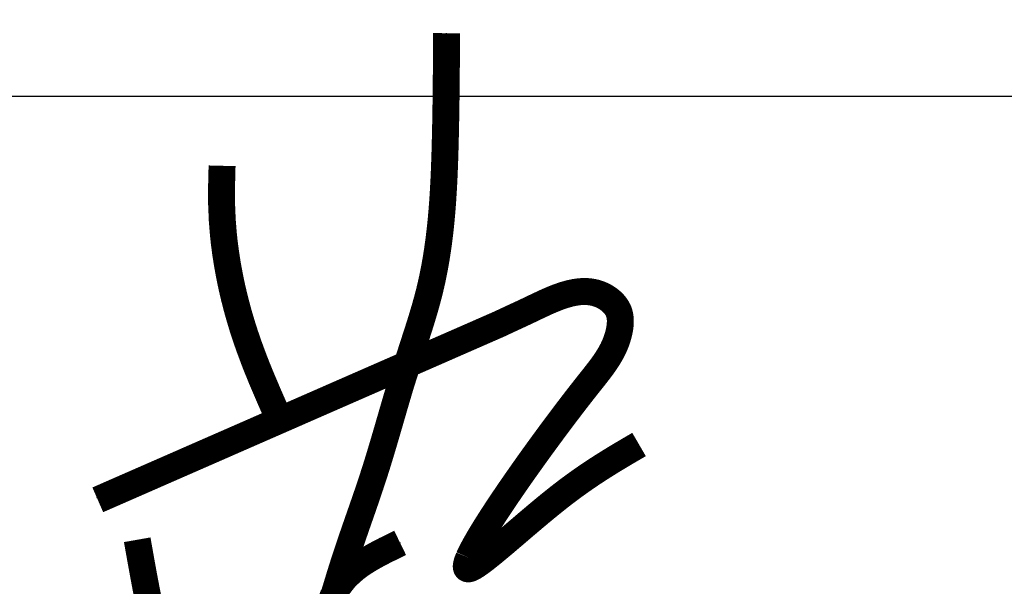
# Model space of a CAD drawing. Extents: x -3099764 to -2078494, y -738383 to -566235.
# Drawn here: x -2985631 to -2983654, y -674367 to -673231 of the extents above; entities that cross this region are included whole.
import ezdxf

# ---------------------------------------------------------------- set-up
doc = ezdxf.new("R2010")
doc.units = 0
doc.header["$LTSCALE"] = 1000
doc.layers.get('0').update_dxf_attribs({"linetype": 'CONTINUOUS'})
doc.layers.add('0-TC-设计-LWW', color=3, linetype='CONTINUOUS')
doc.layers.add('_0', color=7, linetype='CONTINUOUS')

# ---------------------------------------------------------------- blocks, each defined once
blk = doc.blocks.new('lww')
at = {"layer": '0-TC-设计-LWW', "color": 0, "lineweight": -3, "ltscale": 0.2, "const_width": 10}
for points in [[(-24557.64196863829, -2136.138172283537), (-24557.66587772417, -2140.20577564985), (-24557.69465948269, -2144.761851805143), (-24557.71961121123, -2148.26640453917), (-24557.71961121123, -2148.26640453917), (-24557.74968321137, -2151.946027086497), (-24557.76573666367, -2153.698155215447), (-24557.80583313529, -2157.556598799584), (-24557.83306076545, -2159.83891115389), (-24557.87058816588, -2162.642929588027), (-24557.89924545408, -2164.570607383338), (-24557.89924545408, -2164.570607383338), (-24557.9393348125, -2167.020858765308), (-24558.00094354598, -2170.349533238187), (-24558.04067280282, -2172.276426842628), (-24558.08764859864, -2174.378256915578), (-24558.2186044992, -2179.471280718575), (-24558.32593832704, -2182.974244577833), (-24558.32593832704, -2182.974244577833), (-24558.47995811132, -2187.168469226274), (-24558.58564550605, -2189.616536189631), (-24558.77957879251, -2193.459237395385), (-24559.08391145633, -2198.339087354595), (-24559.32660398526, -2201.565345964536), (-24559.58501432967, -2204.556192694723), (-24559.84264421328, -2207.198512312873), (-24560.16536320719, -2210.146321821207), (-24560.56098297084, -2213.343193194603), (-24560.99721424099, -2216.466362525411), (-24561.47427919826, -2219.514820513535), (-24561.93882885764, -2222.196030911887), (-24562.6261223881, -2225.758844323672), (-24562.8513735058, -2226.839942750401), (-24563.08414925347, -2227.918360168915), (-24563.08414925347, -2227.918360168915), (-24563.50235506373, -2229.766280592508), (-24563.70976042479, -2230.643886572074), (-24564.02264937301, -2231.923777651978), (-24564.25969753511, -2232.861904968569), (-24564.5370109137, -2233.929434868077), (-24564.5370109137, -2233.929434868077), (-24564.9344065695, -2235.41059395848), (-24564.9344065695, -2235.41059395848), (-24565.472468913, -2237.340001048642), (-24565.80407846721, -2238.492856981445), (-24565.80407846721, -2238.492856981445), (-24566.12312054704, -2239.579957242505), (-24566.12312054704, -2239.579957242505), (-24566.4834473325, -2240.785079213484), (-24566.4834473325, -2240.785079213484), (-24566.78780640545, -2241.786656244403), (-24567.05680306093, -2242.660905901351), (-24567.05680306093, -2242.660905901351), (-24567.69863655245, -2244.711889597395), (-24567.96177394267, -2245.540787654683), (-24567.96177394267, -2245.540787654682), (-24568.22658047027, -2246.369141619942), (-24568.22658047027, -2246.369141619942), (-24568.96179314676, -2248.644694665095), (-24569.23813862866, -2249.492993017513), (-24569.23813862866, -2249.492993017513), (-24569.89384000669, -2251.496382600075), (-24570.2463358483, -2252.570424007286), (-24574.49412097935, -2265.896521699756), (-24575.23388834125, -2268.35026433967), (-24576.07378844608, -2271.1766744739), (-24576.07378844608, -2271.1766744739), (-24577.10761497278, -2274.700390102277), (-24577.63482823259, -2276.510074331625), (-24578.64507228264, -2279.988142520977), (-24579.2788139283, -2282.168955669142), (-24579.83960722593, -2284.092876084565), (-24580.40286088266, -2286.015882361401), (-24580.90757535502, -2287.728187456885), (-24580.90757535502, -2287.728187456886), (-24582.01526036231, -2291.438450747589), (-24582.01526036231, -2291.438450747589), (-24582.97314816405, -2294.580529085646), (-24583.63367746779, -2296.704728366703), (-24584.86931104064, -2300.573787467824), (-24584.86931104065, -2300.573787467824), (-24586.03892584712, -2304.112837045636), (-24585.89561766552, -2303.684633170302), (-24586.03892584712, -2304.112837045636), (-24586.13183656745, -2304.38974308835), (-24586.13183656745, -2304.389743088351), (-24586.27625152147, -2304.819083314053), (-24586.27625152147, -2304.819083314053), (-24586.45925111635, -2305.361352045523), (-24586.59625501788, -2305.766085839183), (-24586.72253738011, -2306.138252377812), (-24586.82152940312, -2306.429416560001), (-24586.94279950784, -2306.785445856295), (-24587.06428983957, -2307.141421246974), (-24587.21650691184, -2307.586486174035), (-24587.33561787918, -2307.934058000707), (-24587.48267478607, -2308.362381758047), (-24587.5938495585, -2308.685639888719), (-24587.75541489884, -2309.154616324252), (-24587.95640683799, -2309.73680499026), (-24588.1156918858, -2310.197294907706), (-24588.24174490255, -2310.561197967694), (-24588.38467939242, -2310.973328928161), (-24588.38467939242, -2310.973328928161), (-24588.60939800144, -2311.620284717113), (-24588.76468579128, -2312.066722843216), (-24588.91652431892, -2312.502808221926), (-24588.91652431892, -2312.502808221925), (-24589.14743409703, -2313.165276939805), (-24589.14743409703, -2313.165276939805), (-24589.40045892855, -2313.89039294615), (-24589.55816042052, -2314.342008101499), (-24589.69655417303, -2314.738179088998), (-24589.85140396749, -2315.181337535481), (-24589.98396644832, -2315.560650002104), (-24590.17840534807, -2316.116981720737), (-24590.35305288132, -2316.616728164219), (-24590.56214306575, -2317.215191758451), (-24590.56214306575, -2317.215191758451), (-24590.8215878734, -2317.958209012538), (-24590.8215878734, -2317.958209012538), (-24591.03840144655, -2318.579665479557), (-24591.03840144655, -2318.579665479557), (-24591.27803869717, -2319.267288720884), (-24591.41559648845, -2319.662429713688), (-24591.41559648845, -2319.662429713687), (-24591.62919162352, -2320.276717168435), (-24591.62919162352, -2320.276717168434), (-24591.7915531083, -2320.744326712938), (-24592.03633320258, -2321.450548294381), (-24592.20175586496, -2321.92875679781), (-24592.39357300199, -2322.484324697126), (-24592.59832109339, -2323.078716428383), (-24592.76734723149, -2323.570567310006), (-24592.92692162855, -2324.035953653281), (-24593.10845278884, -2324.566689083647), (-24593.34226832995, -2325.252503739311), (-24593.50506662891, -2325.731596279791), (-24593.82069122523, -2326.664453205379), (-24593.99521594718, -2327.18272416303), (-24594.16910867207, -2327.700979102938), (-24594.3944411966, -2328.37547309762), (-24594.58859337781, -2328.959452956177), (-24594.79048147499, -2329.569643519522), (-24594.79048147499, -2329.569643519522), (-24595.11498422772, -2330.557166354791), (-24595.23819517873, -2330.934427397741), (-24595.4242364449, -2331.506519895206), (-24595.62202839547, -2332.117958097045), (-24595.62202839547, -2332.117958097045), (-24595.86511517508, -2332.873908134537), (-24596.01070786748, -2333.329020262659), (-24596.01070786748, -2333.329020262659), (-24596.27868990847, -2334.171258581472), (-24596.48076300084, -2334.810201415348), (-24596.64099318983, -2335.319160574621), (-24596.86992264529, -2336.049851227838), (-24596.86992264529, -2336.049851227838), (-24597.10532720563, -2336.805452438249), (-24597.36850085558, -2337.655180355661), (-24597.36850085558, -2337.655180355661), (-24597.84753821258, -2339.215015977709), (-24597.84753821258, -2339.215015977709), (-24598.03328843732, -2339.824273071076), (-24598.03328843727, -2339.824273070908), (-24598.29895447629, -2340.699796097307), (-24598.51670199475, -2341.420936757429), (-24598.51670199475, -2341.42093675743), (-24598.7526694148, -2342.205900752872), (-24598.91420098034, -2342.745274794087), (-24599.01743549867, -2343.090828316052), (-24599.03463332846, -2343.267806643901), (-24599.12129171596, -2343.439111061327), (-24599.18904736836, -2343.666675262305), (-24599.26264951179, -2343.914179806596), (-24599.32470218546, -2344.123089751791), (-24599.35764775159, -2344.234095602665), (-24599.40564152808, -2344.395914552334), (-24599.43596043532, -2344.498206572835), (-24599.46463079726, -2344.59498388151), (-24599.48941011973, -2344.678663730081), (-24599.52649382447, -2344.803958898843), (-24599.55859357336, -2344.912475688655), (-24599.5822511469, -2344.992488751964), (-24599.6143243754, -2345.101013160585), (-24599.65609264816, -2345.242425244667), (-24599.68521581126, -2345.341080838315), (-24599.72748267663, -2345.484341186232), (-24599.77467579136, -2345.64440976171), (-24599.80612104355, -2345.751129570501), (-24599.85122160616, -2345.904282381647), (-24599.88553769042, -2346.020883028678), (-24599.93499218402, -2346.189026743263), (-24599.93499218402, -2346.189026743263), (-24599.98570292163, -2346.361569221551)], [(-24668.34826040446, -2346.333154651958), (-24668.74675865786, -2344.336482444661), (-24669.26090702968, -2341.696747657056), (-24669.83843165902, -2338.652167967851), (-24670.21014360746, -2336.652394851872), (-24670.49591083245, -2335.095941439525), (-24670.83181188177, -2333.247685787174), (-24671.07045330565, -2331.923806100705), (-24671.33276669277, -2330.459799783213), (-24671.33276669277, -2330.459799783213), (-24671.84966463941, -2327.554065200561), (-24672.10084956994, -2326.135169851466), (-24672.47907021095, -2323.994669128093)], [(-24640.98068202555, -2185.315715340548), (-24641.14183544126, -2191.806281458463), (-24641.18438552501, -2195.762262720343), (-24641.14851570642, -2199.733989881988), (-24640.90844595727, -2205.484128281511), (-24640.48340300168, -2210.799801402044), (-24640.15998207581, -2213.799712717531), (-24639.64890928054, -2217.718402167805), (-24638.95180499596, -2222.153635231455), (-24638.07658142244, -2226.858460213061), (-24637.28170798363, -2230.600041138523), (-24636.4727923632, -2234.045637825829), (-24635.34317668439, -2238.408711226598), (-24634.57780359336, -2241.134899728566), (-24633.36662613949, -2245.152161010679), (-24632.44236762475, -2248.016633818515), (-24630.98949641741, -2252.23419189125), (-24628.9878072033, -2257.602136656109), (-24628.10241085294, -2259.855211370742), (-24626.21287475687, -2264.483138420619), (-24623.4015760668, -2271.054377960536), (-24622.24531497084, -2273.687750278837), (-24620.89456220603, -2276.734700246917), (-24619.42559178689, -2280.030060546437), (-24619.42559178689, -2280.030060546437)], [(-24687.11527999571, -2309.184740206843), (-24538.26814384631, -2244.084185663028), (-24533.45178593703, -2241.835923692915), (-24530.1635249145, -2240.322221762266), (-24527.65917699671, -2239.147770425949), (-24524.80932072144, -2237.788628474786), (-24523.34765068771, -2237.091534702428), (-24520.45376384591, -2235.751020353374), (-24518.24623468223, -2234.795691935785), (-24516.11596560975, -2233.957640581734), (-24516.11596560975, -2233.957640581734), (-24513.89007237807, -2233.197915677628), (-24511.75377072321, -2232.608146329052), (-24509.94476897116, -2232.23729329365), (-24508.65899502717, -2232.056550922763), (-24508.02285199369, -2231.995218916523), (-24507.01800519171, -2231.939210160611), (-24506.10929406179, -2231.93457046659), (-24505.20346994562, -2231.976660526386), (-24504.5330483217, -2232.039790083541), (-24503.28233221187, -2232.23566653262), (-24502.36281763921, -2232.449391944322), (-24501.13174313711, -2232.836437804671), (-24501.13174313706, -2232.83643780469), (-24500.53825407386, -2233.067332165524), (-24500.12466887724, -2233.246301300543), (-24499.68658574425, -2233.452685090075), (-24499.49765214267, -2233.547181684893), (-24499.21936043794, -2233.69256664856), (-24498.82233499202, -2233.913185229194), (-24498.58931552119, -2234.05019896197), (-24498.23716627208, -2234.268386894625), (-24498.01358955886, -2234.414209730528), (-24497.67050350545, -2234.649714106186), (-24497.31831188352, -2234.907346728419), (-24496.97776169027, -2235.17322588449), (-24496.73286552884, -2235.375611832604), (-24496.45739067374, -2235.615592500778), (-24496.25522697556, -2235.800795962942), (-24496.02542068721, -2236.021625184987), (-24496.02542068721, -2236.021625184987), (-24495.76464736696, -2236.286981674157), (-24495.60193408601, -2236.461435643218), (-24495.34598963475, -2236.751540876309), (-24495.22433257366, -2236.896960841109), (-24494.83416702042, -2237.402627217258), (-24494.69457546507, -2237.600903909646), (-24494.49348449308, -2237.906680889174), (-24494.41316339782, -2238.036548267285), (-24494.24965638807, -2238.317258556112), (-24494.02409751294, -2238.749766581087), (-24493.87775695984, -2239.06852870399), (-24493.79365454608, -2239.270293981786), (-24493.74126765885, -2239.404575180291), (-24493.74126765885, -2239.40457518029), (-24493.62962898077, -2239.71787528742), (-24493.62962898077, -2239.71787528742), (-24493.51836718148, -2240.078264033137), (-24493.51836718148, -2240.078264033137), (-24493.43697138022, -2240.385329319319), (-24493.37662376636, -2240.647275816961), (-24493.37662376636, -2240.64727581696), (-24493.28025338462, -2241.164229840912), (-24493.24181031197, -2241.428730399677), (-24493.24181031197, -2241.428730399678), (-24493.1859456274, -2241.948671865045), (-24493.1673910153, -2242.20545309524), (-24493.15521093804, -2242.443521828952), (-24493.14465830808, -2242.900056210893), (-24493.14575525475, -2243.15804196195), (-24493.17125475438, -2243.8368261103), (-24493.18578309661, -2244.051979095019), (-24493.20724396239, -2244.311949806109), (-24493.22826699145, -2244.528417122722), (-24493.2751071407, -2244.93442954099), (-24493.31467718459, -2245.227544020293), (-24493.34994389597, -2245.463860652582), (-24493.42357183997, -2245.90559134645), (-24493.46952590822, -2246.155678227061), (-24493.54541426752, -2246.537753201688), (-24493.61867328008, -2246.878638674739), (-24493.67847441843, -2247.141022091838), (-24493.74790645707, -2247.431095341554), (-24493.8444858072, -2247.813253612482), (-24493.8444858072, -2247.813253612482), (-24494.03215145476, -2248.499147971183), (-24494.03215145475, -2248.499147971183), (-24494.15733472908, -2248.922442123402), (-24494.26609762004, -2249.271645647634), (-24494.32751212057, -2249.462031549459), (-24494.39238834082, -2249.658259462553), (-24494.52187032277, -2250.036137476345), (-24494.58281596205, -2250.208165081665), (-24494.71630096435, -2250.5731475251), (-24494.82503831374, -2250.859509188247), (-24494.92681353809, -2251.11944585622), (-24495.07739728579, -2251.490997257845), (-24495.22807120592, -2251.848686285724), (-24495.39956691821, -2252.240479639025), (-24495.49519580901, -2252.452503792318), (-24495.77347115909, -2253.046090765442), (-24495.77347115909, -2253.046090765443), (-24496.060661053, -2253.626668044642), (-24497.00993718798, -2255.368496263556), (-24498.05465175303, -2257.065103669924), (-24498.69919195044, -2258.033584520877), (-24499.19231079007, -2258.744648881267), (-24499.58299878006, -2259.292976482075), (-24500.31845138122, -2260.295989978058), (-24500.80378650944, -2260.941083005269), (-24501.58641795849, -2261.953622980625), (-24502.41440867714, -2263.01262875949), (-24503.07930814146, -2263.857872498947), (-24504.62902683209, -2265.8024145063), (-24505.38367662814, -2266.75127319101), (-24506.19296197021, -2267.774305759084), (-24508.06676990318, -2270.163965983829), (-24509.1581608803, -2271.568289901603), (-24510.7238359205, -2273.597719874854), (-24512.05116880022, -2275.331156716937), (-24512.97238447574, -2276.540903592904), (-24513.67289609076, -2277.464382735475), (-24514.28432986849, -2278.272902185509), (-24515.06669660251, -2279.310763916937), (-24515.88200585137, -2280.396233726448), (-24515.88257009533, -2280.396986308645), (-24517.50639205672, -2282.570607564134), (-24518.17971271253, -2283.476444079369), (-24518.18046657879, -2283.477459762503), (-24519.32816990085, -2285.027612329063), (-24519.32868112895, -2285.028304539014), (-24520.78218332902, -2287.002566055853), (-24521.34379228871, -2287.768722564575), (-24522.41769437995, -2289.238986835057), (-24522.7361426981, -2289.676301467467), (-24523.45769276456, -2290.669461644901), (-24523.88117782409, -2291.253843625668), (-24525.0959261891, -2292.936320483408), (-24525.09662221575, -2292.937287180431), (-24525.87855446157, -2294.02526311941), (-24526.48768291105, -2294.875560525158), (-24527.10712081974, -2295.74277996709), (-24527.69711530766, -2296.571200641809), (-24528.67119939102, -2297.944241175224), (-24529.54885818424, -2299.187221828923), (-24530.17350820698, -2300.075387969257), (-24531.04660193529, -2301.321885598543), (-24531.04706086439, -2301.322542399288), (-24531.83714440369, -2302.455842473518), (-24532.76237821083, -2303.789739141056), (-24532.7629273006, -2303.790532989104), (-24533.65490311993, -2305.08374506339), (-24534.3484715089, -2306.094506940093), (-24534.3484715089, -2306.094506940093), (-24535.25701762623, -2307.425881619774), (-24536.0326369988, -2308.5694531244), (-24536.0326369988, -2308.5694531244), (-24537.41187951716, -2310.620353908121), (-24537.41187951716, -2310.620353908121), (-24538.73011217578, -2312.60371670218), (-24539.4416527959, -2313.684881876874), (-24540.04838879862, -2314.613305937819), (-24540.91127784049, -2315.945022669663), (-24540.91127784049, -2315.945022669664), (-24542.5144965507, -2318.460317206189), (-24542.5144965507, -2318.460317206188), (-24543.09276297565, -2319.382968252648), (-24543.50371756887, -2320.04445641012), (-24543.5042129774, -2320.045256936456), (-24544.07410544158, -2320.971434671651), (-24544.07450299398, -2320.97208461483), (-24544.50408601536, -2321.677776593872), (-24544.74853904145, -2322.082535361249), (-24545.02286262688, -2322.539732460494), (-24545.28311260909, -2322.976595281332), (-24545.73539022158, -2323.743740347751), (-24545.97500970829, -2324.154674061567), (-24546.26022871823, -2324.648316739258), (-24546.4442264946, -2324.969592519242), (-24546.63501448578, -2325.305257353855), (-24546.81883483694, -2325.631285256046), (-24547.03640964186, -2326.020785776056), (-24547.03640964186, -2326.020785776056), (-24547.34698614906, -2326.584293007046), (-24547.54378911448, -2326.946496205945), (-24547.54378911448, -2326.946496205945), (-24547.90819693771, -2327.629369319884), (-24547.90819693771, -2327.629369319884), (-24548.13381986653, -2328.061403880326), (-24548.13381986653, -2328.061403880326), (-24548.13381987003, -2328.061403887032), (-24548.30639309811, -2328.397444768414), (-24548.36731455836, -2328.515553306905), (-24548.36731455836, -2328.515553306903), (-24548.65978576521, -2329.10593721863), (-24548.86667690178, -2329.532860831953), (-24549.06420900226, -2329.950964756358), (-24549.22303042226, -2330.299405805724), (-24549.22303042226, -2330.299405805724), (-24549.28331547941, -2330.430351876886), (-24549.3601800648, -2330.609347652309)], [(-24486.19852890668, -2288.668268474168), (-24488.70464176935, -2290.128687384978), (-24490.47174044413, -2291.163690471885), (-24492.61303837388, -2292.429041217305), (-24494.29086768735, -2293.432507520216), (-24496.37415556484, -2294.697316606031), (-24497.85287549893, -2295.610070891132), (-24499.3998108197, -2296.580104203591), (-24500.85362920144, -2297.507264382737), (-24502.18280584752, -2298.369116559872), (-24503.36509539805, -2299.147787340106), (-24504.73500689207, -2300.064929868518), (-24506.34444839473, -2301.1637763913), (-24507.76830416366, -2302.155879829642), (-24509.23604671146, -2303.198809111489), (-24511.02425989589, -2304.497950570562), (-24512.51457885883, -2305.605062151072), (-24514.25305436174, -2306.92496083566), (-24515.66581425761, -2308.020303553144), (-24516.79444584054, -2308.909435843119), (-24518.10579893761, -2309.956511207754), (-24519.23297491062, -2310.867252256653), (-24520.59730369635, -2311.981328641788), (-24521.76486170934, -2312.943736829048), (-24522.77036376185, -2313.778436730318), (-24523.7999443822, -2314.638112106576), (-24525.56530116964, -2316.122166964676), (-24525.56530116964, -2316.122166964676), (-24527.41877119005, -2317.691152685669), (-24527.41877119005, -2317.691152685669), (-24528.79655840902, -2318.862719575918), (-24528.79655840902, -2318.862719575919), (-24530.31618657023, -2320.158220154956), (-24531.34611670868, -2321.037264190228), (-24532.13550103745, -2321.711083555451), (-24533.48229460866, -2322.859894805828), (-24534.64363821042, -2323.848568279064), (-24535.29654855601, -2324.403126157501), (-24535.8824584191, -2324.89974351325), (-24536.61990054024, -2325.523104498607), (-24537.14933235084, -2325.969253111356), (-24537.6814040643, -2326.416270171002), (-24538.2216604623, -2326.86857809636), (-24538.62885633713, -2327.208300078514), (-24539.1215674055, -2327.617843469663), (-24539.74267222605, -2328.131438857686), (-24540.13736906075, -2328.456083270709), (-24540.60875060094, -2328.841829485689), (-24541.02368552867, -2329.179426167811), (-24541.43205445544, -2329.509705766589), (-24541.43205445544, -2329.509705766589), (-24542.16747788442, -2330.098919689707), (-24542.85514884432, -2330.642356995313), (-24543.42603392119, -2331.086997048856), (-24544.20374262674, -2331.681368777039), (-24544.79258701021, -2332.120955224432), (-24544.79258701021, -2332.120955224432), (-24545.66741606398, -2332.753124334671), (-24545.66741606398, -2332.753124334671), (-24546.32715970284, -2333.208783973269), (-24546.80641002756, -2333.525094850691), (-24547.30803053727, -2333.8393143077), (-24547.47497901975, -2333.93927594478), (-24547.57952153499, -2334.000523561823), (-24547.67727431415, -2334.05678413024), (-24547.73668136422, -2334.09047282751), (-24547.78213959602, -2334.115983829758), (-24547.86027273718, -2334.159268154435), (-24547.92317814358, -2334.193576982642), (-24547.97102924408, -2334.219338827164), (-24548.02615540496, -2334.24864309954), (-24548.08241134712, -2334.278118963687), (-24548.14341671144, -2334.309572689082), (-24548.20980284184, -2334.343168737062), (-24548.25309193454, -2334.364705489141), (-24548.31163298617, -2334.393343938232), (-24548.35770240961, -2334.415472071024), (-24548.39617774354, -2334.433665308385), (-24548.4540025978, -2334.460495957653), (-24548.5011153512, -2334.481882159866), (-24548.59459614859, -2334.522978544413), (-24548.67306872805, -2334.556005397399), (-24548.73331461073, -2334.580378048643), (-24548.73331461073, -2334.580378048645), (-24548.84839915893, -2334.624343721099), (-24548.8846561422, -2334.637433876214), (-24548.9096524899, -2334.646231614798), (-24548.95355055574, -2334.661214864397), (-24548.97871294815, -2334.669524453854), (-24548.99936243941, -2334.676186207853), (-24549.01668359852, -2334.681661747359), (-24549.03977633227, -2334.688797967573), (-24549.05860223924, -2334.69447351048), (-24549.08134015958, -2334.701153703055), (-24549.10446144233, -2334.707745408855), (-24549.12962173392, -2334.714681323051), (-24549.16956134913, -2334.725165146035), (-24549.18688000431, -2334.729503344392), (-24549.21572142666, -2334.736438377014), (-24549.24244242584, -2334.742530071024), (-24549.26453781295, -2334.74731633513), (-24549.29414794361, -2334.753361109725), (-24549.31574445744, -2334.757493740303), (-24549.35099171217, -2334.763716605372), (-24549.38732245623, -2334.769420869731), (-24549.41126726795, -2334.772766517803), (-24549.42740722341, -2334.774828425031), (-24549.46052606698, -2334.778552206954), (-24549.48954915169, -2334.78122937088), (-24549.51178506231, -2334.782891492388), (-24549.54170759636, -2334.784568931929), (-24549.56937715816, -2334.785519994241), (-24549.60293281666, -2334.785852925852), (-24549.61914665988, -2334.785674483201), (-24549.64927133232, -2334.78472262397), (-24549.66446498161, -2334.783922798238), (-24549.68790020381, -2334.782246871394), (-24549.70750307384, -2334.780414114835), (-24549.73950541781, -2334.776526960736), (-24549.75533492884, -2334.774170537108), (-24549.78079717875, -2334.769739146309), (-24549.80292705487, -2334.765208298957), (-24549.82259212199, -2334.760617980473), (-24549.82259212199, -2334.760617980473), (-24549.85951783374, -2334.750450099555), (-24549.87658420732, -2334.745014764368), (-24549.87658420732, -2334.745014764368), (-24549.9029715424, -2334.735612891662), (-24549.92659349061, -2334.7260866315), (-24549.92659349061, -2334.7260866315), (-24549.92659349061, -2334.7260866315), (-24549.95483864434, -2334.713184012931), (-24549.97682629039, -2334.701887197022), (-24549.97682629039, -2334.701887197022), (-24550.00575940997, -2334.685159660119), (-24550.02329445486, -2334.673883401714), (-24550.04282231062, -2334.660204679264), (-24550.06336634669, -2334.64440939377), (-24550.08638299761, -2334.624795688833), (-24550.10729044722, -2334.604987586441), (-24550.11831071336, -2334.593690668731), (-24550.11831071336, -2334.593690668729), (-24550.11831071336, -2334.593690668729), (-24550.13077786484, -2334.580123077191), (-24550.1421471995, -2334.566957365797), (-24550.15389862721, -2334.552478517814), (-24550.16502022713, -2334.537880833998), (-24550.16502022715, -2334.537880833971), (-24550.18844691405, -2334.503862660882), (-24550.19993311905, -2334.485302671588), (-24550.21012867941, -2334.467612773269), (-24550.21779827581, -2334.453460625367), (-24550.2251669407, -2334.439103764309), (-24550.23128912944, -2334.426552232243), (-24550.23128912944, -2334.426552232243), (-24550.24524340083, -2334.395521007707), (-24550.24524340084, -2334.395521007703), (-24550.2580969058, -2334.363362329439), (-24550.26406002052, -2334.347022663219), (-24550.2732687896, -2334.319638294627), (-24550.28157586169, -2334.292226063094), (-24550.28753777742, -2334.270592172412), (-24550.29438911646, -2334.243201847432), (-24550.29864314425, -2334.224520029272), (-24550.30530415108, -2334.191942536055), (-24550.3100095719, -2334.165732943461), (-24550.31325263596, -2334.145604810812), (-24550.31637116233, -2334.124167780243), (-24550.31954557048, -2334.099559220583), (-24550.32140806263, -2334.083371637825), (-24550.32385388217, -2334.059382281783), (-24550.32585023566, -2334.036523038135), (-24550.32585023564, -2334.036523038312), (-24550.32585023566, -2334.036523038135), (-24550.3270028067, -2334.021347973599), (-24550.32824041244, -2334.002649921831), (-24550.32954791185, -2333.978576120225), (-24550.33054693436, -2333.954497059862), (-24550.33125310526, -2333.93030402258), (-24550.33171837448, -2333.901899626151), (-24550.33182009649, -2333.880135050925), (-24550.33167105504, -2333.854755186575), (-24550.3314275303, -2333.838401269062), (-24550.3314275303, -2333.838401269062), (-24550.3306307861, -2333.806443352774), (-24550.32929261973, -2333.771466103608), (-24550.32863323206, -2333.757611372352), (-24550.32738990237, -2333.73474351864), (-24550.32597046166, -2333.712048217355), (-24550.32462597185, -2333.692797729392), (-24550.32299229287, -2333.671496782886), (-24550.32077711864, -2333.645277957087), (-24550.31853713529, -2333.621062087908), (-24550.31566927565, -2333.592553421639), (-24550.31288481394, -2333.566922746522), (-24550.31091059238, -2333.549727736373), (-24550.30854936882, -2333.530050439429), (-24550.30489577267, -2333.501200887324), (-24550.30027644498, -2333.466984922919), (-24550.29829575384, -2333.452958822428), (-24550.29467937354, -2333.428201191944), (-24550.29228094453, -2333.412323644316), (-24550.28907953099, -2333.391727140243), (-24550.28625861547, -2333.374089192573), (-24550.28143684004, -2333.344921603016), (-24550.27672959266, -2333.317498005307), (-24550.27313261727, -2333.297159816028), (-24550.26906066902, -2333.274714297657), (-24550.26546308205, -2333.255349182669), (-24550.26277179466, -2333.241125895527), (-24550.2566467295, -2333.20952291987), (-24550.25215791618, -2333.186980368755), (-24550.24774932319, -2333.165301969494), (-24550.24431804574, -2333.148722608846), (-24550.24103199669, -2333.133070426377), (-24550.23347541475, -2333.097850216953), (-24550.22904179396, -2333.077648735867), (-24550.22904179396, -2333.077648735866), (-24550.22179993412, -2333.045320826149), (-24550.21750247683, -2333.026500846923), (-24550.21236019705, -2333.004311706615), (-24550.21236019705, -2333.004311706611), (-24550.20469859232, -2332.971873002314), (-24550.20020614813, -2332.953174695504), (-24550.19658789915, -2332.938277841597), (-24550.19086307168, -2332.91498986097), (-24550.18590997649, -2332.895105992254), (-24550.18039130506, -2332.873225088555), (-24550.17547235721, -2332.853952687852), (-24550.1754723572, -2332.853952687827), (-24550.16881119116, -2332.828182166672), (-24550.16273597423, -2332.804989797143), (-24550.15514854482, -2332.776416783029), (-24550.146302481, -2332.743619587209), (-24550.13857619753, -2332.715398883445), (-24550.13216420673, -2332.692261711561), (-24550.12704624727, -2332.673969312875), (-24550.12115681596, -2332.653104073854), (-24550.12115681596, -2332.653104073854), (-24550.11379020451, -2332.627271419897), (-24550.11379020451, -2332.627271419898), (-24550.10372550837, -2332.592430070882), (-24550.09698999499, -2332.56939008243), (-24550.09205090351, -2332.552629495654), (-24550.08857049467, -2332.540885042848), (-24550.08358491834, -2332.524154171282), (-24550.07775865333, -2332.504736453763), (-24550.0722264665, -2332.486428603035), (-24550.06738905198, -2332.470520358431), (-24550.05799060027, -2332.439870627749), (-24550.04914399379, -2332.411318650426), (-24550.04182445968, -2332.391115289298), (-24550.03264532147, -2332.358796022187), (-24550.02062033667, -2332.321073743418), (-24550.01096532157, -2332.29110610615), (-24549.99900223616, -2332.254349541245), (-24549.98754736108, -2332.219524233477), (-24549.97472882032, -2332.180959686704), (-24549.9669986301, -2332.157901715859), (-24549.95670153177, -2332.127409063353), (-24549.95670153174, -2332.12740906327), (-24549.95002876682, -2332.107780081814), (-24549.9426385928, -2332.086157131685), (-24549.9366386444, -2332.068689523679), (-24549.93663864438, -2332.068689523623), (-24549.92706488291, -2332.040975528006), (-24549.92706488289, -2332.040975527961), (-24549.91529720383, -2332.0071679045), (-24549.90647426888, -2331.981999715142), (-24549.8948136701, -2331.948963871914), (-24549.88755715452, -2331.928531660546), (-24549.8875571542, -2331.928531659675), (-24549.8875571542, -2331.928531659659), (-24549.88755715419, -2331.928531659643), (-24549.88755715419, -2331.928531659627), (-24549.87970040285, -2331.910903645447), (-24549.87506828679, -2331.894574030302), (-24549.86795033556, -2331.874491284873), (-24549.85976438572, -2331.851649740019), (-24549.85077150179, -2331.826627937857), (-24549.83991637258, -2331.797189592122), (-24549.52139896529, -2330.986939594491), (-24549.49002648743, -2330.909426575123), (-24549.45987723768, -2330.821351488022), (-24549.41581303931, -2330.75877140418), (-24549.39588573206, -2330.699976929116), (-24549.3601800648, -2330.609347652309)], [(-24574.8792299669, -2325.158910204191), (-24580.34431521034, -2327.829699391125), (-24582.15406764951, -2328.759216623704), (-24583.27729221195, -2329.354000098563), (-24584.58348057681, -2330.070360179863), (-24585.62957059931, -2330.665938369652), (-24586.41710715774, -2331.129295183594), (-24587.20989495853, -2331.610520323441), (-24587.98885225435, -2332.099562493605), (-24588.78013661678, -2332.614837683818), (-24590.14553225388, -2333.554879981557), (-24591.04066180898, -2334.212224360217), (-24591.71873104849, -2334.735573891126), (-24595.0548521324, -2337.747273792973), (-24597.95752817218, -2341.400432081345), (-24599.84826347273, -2345.048369589955), (-24600.49081283905, -2346.786836155409)]]:
    blk.add_lwpolyline(points, dxfattribs=at)
at = {"layer": '0-TC-设计-LWW', "color": 0, "lineweight": -3, "ltscale": 0.2}
for points in [[(-24672.47907021095, -2323.994669128093), (-24663.36538215878, -2367.435678882641), (-24643.37796705527, -2417.47714590465), (-24636.32580937281, -2426.011794870931), (-24629.55441010569, -2424.736298248288), (-24623.49907658284, -2416.419080960332), (-24614.14220244542, -2393.178409877815), (-24595.12157649163, -2330.577318412718), (-24584.67036497069, -2299.96049971215), (-24572.83207105894, -2260.535803830243), (-24563.82815943555, -2231.134196092724), (-24558.16655576497, -2177.563986575347), (-24557.64196863829, -2136.138172283537)], [(-24640.98068202555, -2185.315715340548), (-24641.13585790864, -2200.276061969111), (-24639.48682464485, -2218.824085513945), (-24631.2057594274, -2251.626048634411), (-24619.42559178689, -2280.030060546437)], [(-24687.44196262781, -2308.26259698614), (-24609.07814172737, -2275.739446923486), (-24560.16762983787, -2253.514840780292), (-24526.40876908891, -2238.553889351198), (-24499.96401936107, -2233.319945313153), (-24493.80793731718, -2239.234894780675), (-24493.80793731718, -2247.671257778769), (-24505.1600953826, -2266.469668754959), (-24549.04360348114, -2334.689962214208), (-24515.17704603716, -2307.639047609759), (-24486.19852890668, -2288.668268474168)], [(-24574.8792299669, -2325.158910204191), (-24599.1428860825, -2343.48240873059), (-24602.5002702494, -2355.007840636532), (-24606.33361305099, -2378.219877650961), (-24606.79219252605, -2416.859980567824), (-24602.8050987568, -2443.290974599309), (-24579.13035434287, -2486.828752443311), (-24565.25253507763, -2500.697434062721)]]:
    blk.add_spline(points, degree=3, dxfattribs=at)
blk = doc.blocks.new('A$C434211CC')
at = {"color": 0, "linetype": 'Continuous'}
blk.add_line((4520.498496679572, -5078.347394336629), (7983.008039579284, -5078.347394336629), dxfattribs=at)
at = {"layer": '0-TC-设计-LWW', "lineweight": -3, "xscale": 0.3742690459278206, "yscale": 0.3742690459278206, "zscale": 0.3742690459278206}
blk.add_blockref('lww', (15056.85111942304, -4270.104546203236), dxfattribs=at)

msp = doc.modelspace()

# ---------------------------------------------------------------- block references
at = {"layer": '_0', "linetype": 'ByBlock', "xscale": 14.45318433517141, "yscale": 14.45318433517141, "zscale": 14.45318433517141}
msp.add_blockref('A$C434211CC', (-3069551.625483034, -599985.9888782583), dxfattribs=at)

doc.saveas('drawing.dxf')
